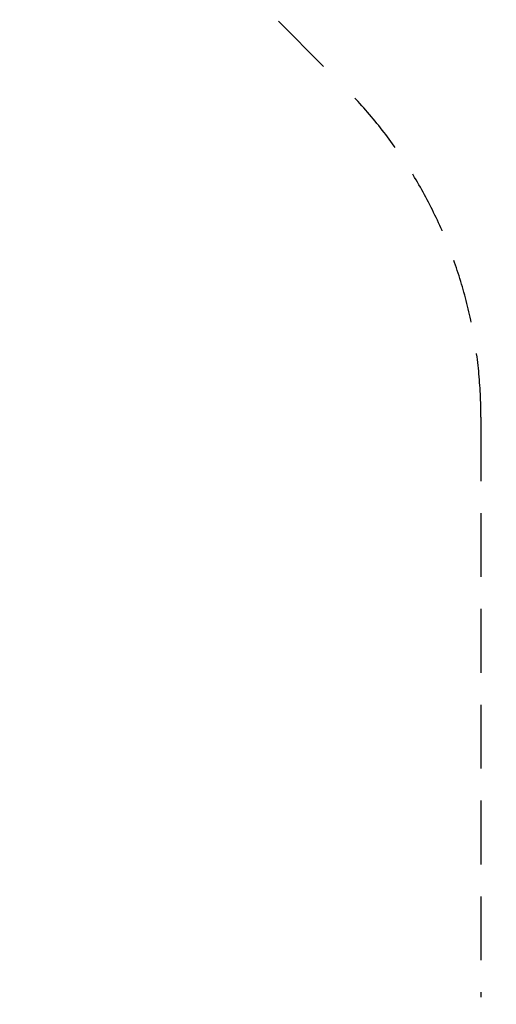
# Model space of a CAD drawing. Extents: x -3974 to 17668, y -5134 to 6849.
# Drawn here: x 15804 to 17668, y -2975 to 878 of the extents above; entities that cross this region are included whole.
import ezdxf

# ---------------------------------------------------------------- set-up
doc = ezdxf.new("R2010")
doc.units = 0
doc.header["$LTSCALE"] = 500
doc.header["$MEASUREMENT"] = 0
doc.linetypes.add('DASHED', pattern=[0.75, 0.5, -0.25])
doc.layers.get('0').update_dxf_attribs({"linetype": 'CONTINUOUS'})
doc.layers.get('Defpoints').update_dxf_attribs({"linetype": 'CONTINUOUS'})
doc.layers.add('PW_DIMS_ASTM', color=30, linetype='CONTINUOUS')
doc.layers.add('PW_FallZone_ASTM', color=30, linetype='DASHED')
doc.styles.get("Standard").update_dxf_attribs({"font": 'tahoma.ttf', "width": 0.9})
doc.dimstyles.new('PW_Metric', dxfattribs={"dimtxt": 175, "dimasz": 120, "dimexe": 50, "dimexo": 100, "dimgap": 80, "dimtad": 0, "dimtih": 1, "dimtoh": 1, "dimlfac": 0.001, "dimrnd": 0.01, "dimzin": 0, "dimtxsty": 'Standard', "dimblk": 'DOT', "dimcen": 0.09, "dimse1": 1, "dimse2": 1, "dimadec": 0, "dimazin": 0, "dimtfac": 1, "dimtofl": 0, "dimtmove": 0, "dimatfit": 3, "dimfxl": 1, "dimtolj": 1, "dimtzin": 0, "dimarcsym": 0})

# ---------------------------------------------------------------- blocks, each defined once
blk = doc.blocks.new('_Dot')
at = {"color": 0, "linetype": 'ByBlock', "lineweight": -2}
blk.add_line((-0.5, 0), (-1, 0), dxfattribs=at)
at = {"color": 0, "linetype": 'ByBlock', "const_width": 0.5}
blk.add_lwpolyline([(-0.25, 0, 1), (0.25, 0, 1)], format="xyb", close=True, dxfattribs=at)
blk = doc.blocks.new('*D9')
at = {"layer": 'Defpoints', "color": 0, "transparency": 16777216}
for p in [(17608.2, 6734.7), (-2969.7, 3128.5), (17608.2, -677.7)]:
    blk.add_point(p, dxfattribs=at)
at = {"layer": 'PW_DIMS_ASTM', "color": 0, "lineweight": -2, "transparency": 16777216}
for p, q in [((-2849.7, 6734.7), (6900.2, 6734.7)), ((17488.2, 6734.7), (7738.3, 6734.7))]:
    blk.add_line(p, q, dxfattribs=at)
at = {"layer": 'PW_DIMS_ASTM', "color": 0, "lineweight": -2, "transparency": 16777216, "xscale": 120, "yscale": 120, "zscale": 120, "rotation": 180}
blk.add_blockref('_Dot', (-2969.7, 6734.7), dxfattribs=at)
at = {"layer": 'PW_DIMS_ASTM', "color": 0, "lineweight": -2, "transparency": 16777216, "xscale": 120, "yscale": 120, "zscale": 120}
blk.add_blockref('_Dot', (17608.2, 6734.7), dxfattribs=at)
at = {"layer": 'PW_DIMS_ASTM', "color": 0, "transparency": 16777216, "insert": (7319.2, 6734.7), "char_height": 175, "attachment_point": 5}
blk.add_mtext('\\A1;20,58M', dxfattribs=at)

msp = doc.modelspace()

# ---------------------------------------------------------------- linework, layer by layer
at = {"layer": 'PW_FallZone_ASTM'}
msp.add_lwpolyline([(3754.1, 6125.062), (5886.644, 6125.062, -0.06554346), (6359.973, 6062.747), (13079.25, 4262.322, -0.1316525), (13899.079, 3788.994), (17072.567, 615.505, -0.19891237), (17608.21, -677.652), (17608.21, -2947.225, -0.19891237), (17072.567, -4240.381), (16823.054, -4489.895, -0.19891237), (15529.897, -5025.538), (14425.477, -5025.538, -0.08748866), (13799.991, -4915.248), (8094.355, -2838.567, -0.08748866), (7544.312, -2520.999), (5690.756, -965.681, 0.38887873), (5279.308, -983.645)], format="xyb", dxfattribs=at)

# ---------------------------------------------------------------- dimensions: what is measured, and where the dimension line sits
at = {"layer": 'PW_DIMS_ASTM'}
dim = msp.add_linear_dim(base=(17608.21, 6734.662), p1=(-2969.729, 3128.503), p2=(17608.21, -677.652), dimstyle='PW_Metric', override={"dimpost": 'M\\X'}, dxfattribs=at)
dim.commit()
dim.dimension.update_dxf_attribs({"geometry": '*D9', "text_midpoint": (7319.241, 6734.662)})

doc.saveas('drawing.dxf')
